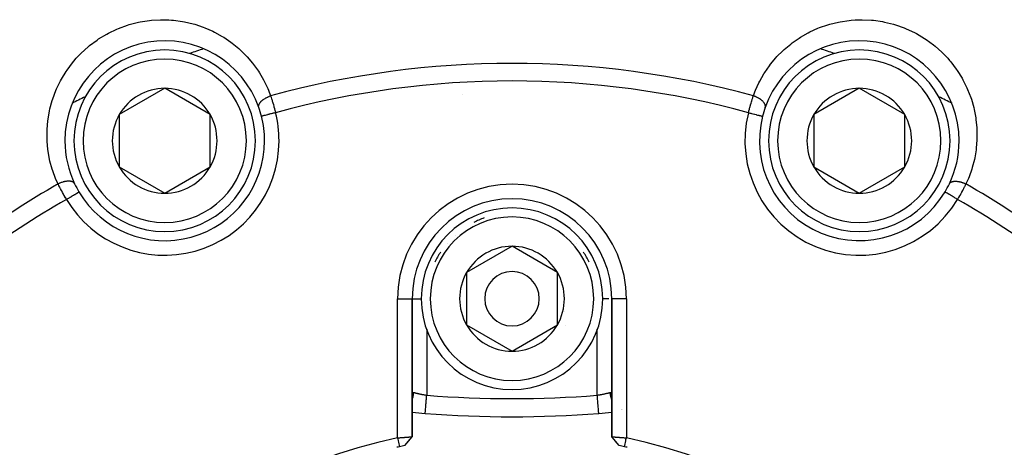
# Model space of a CAD drawing. Units: millimetres. Extents: x -251 to 421, y -273 to 273.
# Drawn here: x 159 to 214, y 2 to 26 of the extents above; entities that cross this region are included whole.
import ezdxf

# ---------------------------------------------------------------- set-up
doc = ezdxf.new("R2010")
doc.units = ezdxf.units.MM
doc.linetypes.add('DASHED', pattern=[9.652, 8.128, -1.524])
doc.layers.add('nevidi', color=4, linetype='DASHED')

msp = doc.modelspace()

# ---------------------------------------------------------------- linework, layer by layer
at = {"color": 2}
for p, q in [((167.294, 22.081), (164.794, 20.637)), ((169.794, 20.637), (167.294, 22.081)), ((205.562, 22.081), (203.062, 20.637)), ((208.062, 20.637), (205.562, 22.081)), ((164.794, 20.637), (164.794, 17.751)), ((169.794, 17.751), (169.794, 20.637)), ((203.062, 20.637), (203.062, 17.751)), ((208.062, 17.751), (208.062, 20.637)), ((164.794, 17.751), (167.294, 16.307)), ((167.294, 16.307), (169.794, 17.751)), ((203.062, 17.751), (205.562, 16.307)), ((205.562, 16.307), (208.062, 17.751)), ((186.428, 13.387), (183.928, 11.943)), ((188.928, 11.943), (186.428, 13.387)), ((183.928, 11.943), (183.928, 9.057)), ((188.928, 10.5), (188.928, 11.943)), ((180.928, 2.903), (180.928, 10.5)), ((180.928, 5.25), (180.928, 10.5)), ((180.928, 10.5), (180.928, 2.903)), ((188.928, 9.057), (188.928, 10.5)), ((191.928, 10.5), (191.928, 2.904)), ((191.928, 2.904), (191.928, 10.5)), ((183.928, 9.057), (186.428, 7.613)), ((186.428, 7.613), (188.928, 9.057)), ((180.927, 5.241), (180.928, 5.25)), ((191.927, 5.267), (191.928, 5.25)), ((192.477, 4.414), (192.479, 4.413)), ((181.648, 4.191), (181.648, 4.192)), ((191.934, 4.253), (191.935, 4.253)), ((180.733, 2.659), (180.924, 2.898)), ((180.528, 2.414), (180.731, 2.657)), ((180.529, 2.414), (180.733, 2.66)), ((192.327, 2.414), (192.125, 2.657))]:
    msp.add_line(p, q, dxfattribs=at)
for points in [[(180.928, 5.25), (180.928, 5.265), (180.928, 5.268)], [(191.207, 4.191), (191.207, 4.191), (191.207, 4.192)], [(180.128, 2.842), (180.148, 2.844), (180.149, 2.844), (180.181, 2.846), (180.183, 2.847), (180.203, 2.848), (180.215, 2.849), (180.216, 2.849), (180.248, 2.852), (180.25, 2.852), (180.281, 2.854), (180.282, 2.854), (180.309, 2.856), (180.314, 2.857), (180.315, 2.857), (180.346, 2.859), (180.347, 2.859), (180.378, 2.861), (180.379, 2.861), (180.409, 2.864), (180.411, 2.864), (180.412, 2.864), (180.44, 2.866), (180.442, 2.866), (180.471, 2.868), (180.472, 2.868), (180.501, 2.87), (180.502, 2.871), (180.509, 2.871), (180.53, 2.873), (180.531, 2.873), (180.559, 2.875), (180.56, 2.875), (180.587, 2.877), (180.588, 2.877), (180.6, 2.878), (180.614, 2.879), (180.615, 2.879), (180.64, 2.881), (180.641, 2.881), (180.666, 2.883), (180.667, 2.883), (180.682, 2.884), (180.69, 2.885), (180.691, 2.885), (180.714, 2.886), (180.715, 2.886), (180.736, 2.888), (180.737, 2.888), (180.754, 2.89), (180.758, 2.89), (180.758, 2.89), (180.778, 2.891), (180.779, 2.891), (180.797, 2.893), (180.798, 2.893), (180.815, 2.894), (180.815, 2.894), (180.816, 2.894), (180.832, 2.896), (180.832, 2.896), (180.847, 2.897), (180.848, 2.897), (180.861, 2.898), (180.862, 2.898), (180.864, 2.898), (180.874, 2.899), (180.875, 2.899), (180.886, 2.9), (180.886, 2.9), (180.896, 2.901), (180.896, 2.901), (180.899, 2.901), (180.905, 2.902), (180.905, 2.902), (180.912, 2.903), (180.912, 2.903), (180.918, 2.903), (180.918, 2.903), (180.921, 2.903), (180.923, 2.903), (180.923, 2.903), (180.926, 2.903), (180.926, 2.903), (180.928, 2.903), (180.928, 2.903), (180.928, 2.903)], [(180.128, 2.842), (180.141, 2.779), (180.162, 2.681), (180.176, 2.613), (180.197, 2.514), (180.211, 2.446), (180.231, 2.353)], [(180.526, 2.414), (180.659, 2.575), (180.796, 2.742), (180.928, 2.903)], [(180.927, 2.903), (180.927, 2.902), (180.927, 2.902), (180.926, 2.902)], [(192.329, 2.414), (192.197, 2.576), (192.06, 2.743), (191.928, 2.904)], [(191.928, 2.904), (191.928, 2.904), (191.928, 2.904), (191.93, 2.904), (191.93, 2.904), (191.933, 2.904), (191.933, 2.904), (191.935, 2.903), (191.937, 2.903), (191.938, 2.903), (191.943, 2.903), (191.944, 2.903), (191.951, 2.902), (191.951, 2.902), (191.956, 2.901), (191.96, 2.901), (191.96, 2.901), (191.97, 2.9), (191.97, 2.9), (191.981, 2.899), (191.982, 2.899), (191.992, 2.898), (191.994, 2.898), (191.994, 2.898), (192.008, 2.897), (192.009, 2.897), (192.023, 2.896), (192.024, 2.896), (192.04, 2.894), (192.04, 2.894), (192.041, 2.894), (192.058, 2.893), (192.059, 2.893), (192.077, 2.891), (192.078, 2.891), (192.097, 2.89), (192.098, 2.89), (192.101, 2.89), (192.119, 2.888), (192.119, 2.888), (192.141, 2.886), (192.142, 2.886), (192.164, 2.885), (192.165, 2.885), (192.174, 2.884), (192.189, 2.883), (192.19, 2.883), (192.214, 2.881), (192.215, 2.881), (192.241, 2.879), (192.242, 2.879), (192.256, 2.878), (192.268, 2.877), (192.269, 2.877), (192.296, 2.875), (192.297, 2.875), (192.325, 2.873), (192.326, 2.873), (192.347, 2.871), (192.354, 2.871), (192.355, 2.87), (192.384, 2.868), (192.385, 2.868), (192.414, 2.866), (192.416, 2.866), (192.444, 2.864), (192.445, 2.864), (192.447, 2.864), (192.477, 2.861), (192.478, 2.861), (192.509, 2.859), (192.51, 2.859), (192.541, 2.857), (192.543, 2.857), (192.547, 2.856), (192.574, 2.854), (192.575, 2.854), (192.607, 2.852), (192.608, 2.852), (192.64, 2.85), (192.642, 2.849), (192.653, 2.849), (192.674, 2.847), (192.675, 2.847), (192.708, 2.845), (192.709, 2.845), (192.728, 2.843)], [(192.625, 2.353), (192.638, 2.416), (192.658, 2.514), (192.673, 2.583), (192.694, 2.681), (192.708, 2.75), (192.728, 2.842)]]:
    msp.add_lwpolyline(points, dxfattribs=at)
for centre, radius, start, end in [((167.294, 19.194), 5.5, 19.4766, 180), ((205.562, 19.194), 5.5, 0, 160.5234), ((167.294, 19.194), 5, 90, 270), ((167.294, 19.194), 5, 270, 90), ((186.428, -27), 54, 109.1916, 109.2069), ((205.562, 19.194), 5, 90, 270), ((186.428, -27), 54, 70.7931, 70.8084), ((205.562, 19.194), 5, 270, 90), ((167.294, 19.194), 2.887, 90, 150), ((167.294, 19.194), 2.887, 30, 90), ((205.562, 19.194), 2.887, 90, 150), ((205.562, 19.194), 2.887, 30, 90), ((186.428, -27), 54, 115.7902, 115.8084), ((186.428, -27), 54, 64.1916, 64.2098), ((167.294, 19.194), 2.887, 150, 210), ((167.294, 19.194), 2.887, 330, 30), ((167.294, 19.194), 5.5, 14.2001, 19.4766), ((205.562, 19.194), 5.5, 160.5234, 165.7999), ((205.562, 19.194), 2.887, 150, 210), ((205.562, 19.194), 2.887, 330, 30), ((167.294, 19.194), 5.5, 0, 14.2001), ((205.562, 19.194), 5.5, 165.7999, 329.2001), ((167.294, 19.194), 5.5, 180, 205.5234), ((167.294, 19.194), 5.5, 210.7999, 360), ((205.562, 19.194), 5.5, 334.4766, 0), ((167.294, 19.194), 2.887, 210, 270), ((167.294, 19.194), 2.887, 270, 330), ((205.562, 19.194), 2.887, 210, 270), ((205.562, 19.194), 2.887, 270, 330), ((167.294, 19.194), 5.5, 205.5234, 210.7999), ((167.294, 19.194), 5.5, 205.5234, 210.7999), ((205.562, 19.194), 5.5, 329.2001, 334.4766), ((205.562, 19.194), 5.5, 329.2001, 334.4766), ((186.428, 10.5), 5.5, 0, 180), ((186.428, 10.5), 5, 0, 180), ((186.428, 10.5), 2.887, 90, 150), ((186.428, 10.5), 2.887, 30, 90), ((186.428, 10.5), 2.887, 150, 210), ((186.428, 10.5), 1.5, 0, 180), ((186.428, 10.5), 2.887, 0, 30), ((186.428, 10.5), 5, 180, 360), ((186.428, 10.5), 1.5, 180, 360), ((186.428, 10.5), 2.887, 330, 0), ((186.428, 10.5), 3, 346.4578, 346.5166), ((186.428, 10.5), 2.887, 210, 270), ((186.428, 10.5), 2.887, 270, 330), ((186.428, 10.5), 3.3, 333.0312, 333.0511), ((186.428, 64), 60, 264.74016, 265.43092), ((186.428, 64), 60, 265.43092, 274.56908), ((186.428, 64), 60, 274.56908, 275.25988), ((186.425, -26.999), 30.498, 101.9163, 168.0813), ((186.429, -26.997), 30.498, 11.9163, 78.0813), ((186.428, -27), 30, 101.9207, 102.2007), ((186.428, -27), 30, 101.3451, 101.9207), ((186.428, -27), 30, 78.0793, 78.6549), ((186.428, -27), 30, 77.7993, 78.0793)]:
    msp.add_arc(centre, radius, start, end, dxfattribs=at)
at = {"layer": 'nevidi', "color": 7, "linetype": 'Continuous'}
for p, q in [((183.701, 21.738), (183.703, 21.74)), ((162.565, 16.375), (162.569, 16.377)), ((210.289, 16.376), (210.287, 16.377)), ((180.128, 2.842), (180.128, 10.5)), ((180.128, 10.5), (180.927, 10.5)), ((180.929, 10.5), (181.428, 10.5)), ((191.754, 10.5), (191.428, 10.5)), ((192.728, 10.5), (191.929, 10.5)), ((192.728, 10.5), (192.728, 2.843)), ((181.728, 8.824), (181.728, 8.822)), ((181.728, 8.818), (181.728, 5.188)), ((191.128, 5.188), (191.128, 8.818)), ((191.937, 4.92), (191.935, 4.924)), ((180.889, 4.855), (180.89, 4.857)), ((192.479, 4.391), (192.477, 4.392)), ((192.504, 4.382), (192.503, 4.382))]:
    msp.add_line(p, q, dxfattribs=at)
for points in [[(161.417, 16.815), (161.317, 17.034), (161.281, 17.121), (161.123, 17.545), (161.094, 17.635), (160.974, 18.074), (160.953, 18.167), (160.872, 18.616), (160.859, 18.71), (160.817, 19.165), (160.812, 19.261), (160.811, 19.722), (160.815, 19.819), (160.855, 20.288), (160.868, 20.385), (160.951, 20.85), (160.972, 20.946), (161.098, 21.406), (161.129, 21.5), (161.299, 21.953), (161.339, 22.047), (161.553, 22.488), (161.602, 22.579), (161.858, 23), (161.916, 23.086), (162.215, 23.488), (162.282, 23.569), (162.425, 23.734), (162.622, 23.945), (162.697, 24.02), (163.072, 24.362), (163.154, 24.43), (163.565, 24.737), (163.654, 24.797), (164.097, 25.065), (164.192, 25.116), (164.657, 25.339), (164.756, 25.38), (165.24, 25.556), (165.343, 25.588), (165.846, 25.717), (165.95, 25.738), (166.456, 25.816), (166.561, 25.827), (167.067, 25.856), (167.171, 25.857), (167.513, 25.848), (167.677, 25.837), (167.782, 25.828), (168.279, 25.761), (168.381, 25.742), (168.858, 25.631), (168.956, 25.603), (169.417, 25.449), (169.511, 25.413), (169.954, 25.218), (170.044, 25.173), (170.463, 24.941), (170.546, 24.889), (170.935, 24.625), (171.012, 24.567), (171.371, 24.273), (171.442, 24.209), (171.773, 23.885), (171.838, 23.815), (172.137, 23.465), (172.195, 23.39), (172.459, 23.02), (172.51, 22.941), (172.738, 22.553), (172.782, 22.471), (172.975, 22.065), (173.011, 21.979), (173.131, 21.667)], [(199.724, 21.667), (199.809, 21.893), (199.845, 21.98), (200.033, 22.391), (200.076, 22.475), (200.302, 22.871), (200.352, 22.951), (200.612, 23.326), (200.669, 23.402), (200.962, 23.753), (201.026, 23.824), (201.351, 24.152), (201.423, 24.218), (201.783, 24.52), (201.86, 24.58), (202.248, 24.85), (202.331, 24.903), (202.745, 25.139), (202.833, 25.184), (203.274, 25.384), (203.369, 25.422), (203.832, 25.583), (203.931, 25.612), (204.41, 25.729), (204.511, 25.749), (205.007, 25.821), (205.112, 25.832), (205.343, 25.848), (205.618, 25.857), (205.724, 25.857), (206.231, 25.833), (206.337, 25.823), (206.844, 25.75), (206.95, 25.729), (207.453, 25.606), (207.557, 25.575), (208.042, 25.403), (208.141, 25.363), (208.609, 25.145), (208.704, 25.095), (209.15, 24.83), (209.24, 24.771), (209.653, 24.469), (209.734, 24.403), (210.112, 24.065), (210.187, 23.992), (210.431, 23.734), (210.531, 23.62), (210.599, 23.539), (210.902, 23.141), (210.961, 23.055), (211.22, 22.639), (211.269, 22.55), (211.487, 22.115), (211.527, 22.023), (211.703, 21.572), (211.735, 21.477), (211.866, 21.017), (211.889, 20.921), (211.977, 20.459), (211.991, 20.364), (212.036, 19.902), (212.042, 19.806), (212.046, 19.344), (212.043, 19.248), (212.007, 18.789), (211.995, 18.695), (211.92, 18.247), (211.9, 18.155), (211.787, 17.72), (211.76, 17.63), (211.609, 17.207), (211.574, 17.12), (211.439, 16.815)], [(172.479, 21.028), (172.474, 21.045), (172.471, 21.06), (172.47, 21.069), (172.469, 21.074), (172.468, 21.084), (172.469, 21.1), (172.47, 21.12), (172.471, 21.125), (172.471, 21.126), (172.474, 21.143), (172.482, 21.17), (172.483, 21.174), (172.485, 21.179), (172.488, 21.187), (172.5, 21.215), (172.507, 21.229), (172.509, 21.233), (172.51, 21.235), (172.526, 21.261), (172.538, 21.279), (172.543, 21.286), (172.547, 21.291), (172.559, 21.307), (172.574, 21.325), (172.589, 21.343), (172.595, 21.348), (172.599, 21.353), (172.617, 21.371), (172.646, 21.399), (172.647, 21.399), (172.653, 21.404), (172.667, 21.416), (172.7, 21.443), (172.713, 21.453), (172.72, 21.458), (172.722, 21.46), (172.759, 21.486), (172.784, 21.502), (172.788, 21.505), (172.796, 21.51), (172.823, 21.526), (172.849, 21.542), (172.87, 21.553), (172.878, 21.558), (172.891, 21.565), (172.919, 21.579), (172.958, 21.598), (172.963, 21.6), (172.967, 21.602), (172.992, 21.613), (173.038, 21.633), (173.05, 21.638), (173.059, 21.641), (173.067, 21.644), (173.115, 21.662), (173.131, 21.667)], [(173.131, 21.667), (173.155, 21.593), (173.157, 21.585), (173.159, 21.58), (173.186, 21.495), (173.19, 21.48), (173.217, 21.393), (173.221, 21.379), (173.231, 21.345), (173.248, 21.29), (173.252, 21.275), (173.279, 21.184), (173.283, 21.169), (173.305, 21.093), (173.31, 21.076), (173.314, 21.061), (173.34, 20.966), (173.344, 20.951), (173.37, 20.856), (173.375, 20.84), (173.376, 20.833), (173.4, 20.744), (173.401, 20.739)], [(199.454, 20.739), (199.477, 20.824), (199.479, 20.833), (199.481, 20.84), (199.507, 20.934), (199.511, 20.95), (199.537, 21.043), (199.541, 21.058), (199.551, 21.093), (199.567, 21.151), (199.571, 21.166), (199.598, 21.257), (199.602, 21.272), (199.624, 21.345), (199.629, 21.362), (199.634, 21.376), (199.661, 21.465), (199.665, 21.479), (199.692, 21.566), (199.696, 21.579), (199.698, 21.585), (199.723, 21.663), (199.724, 21.667)], [(200.377, 21.028), (200.379, 21.036), (200.385, 21.06), (200.386, 21.064), (200.386, 21.069), (200.387, 21.075), (200.387, 21.1), (200.386, 21.115), (200.386, 21.117), (200.386, 21.12), (200.382, 21.143), (200.378, 21.16), (200.375, 21.168), (200.373, 21.173), (200.368, 21.187), (200.361, 21.205), (200.352, 21.224), (200.349, 21.229), (200.347, 21.233), (200.337, 21.251), (200.318, 21.279), (200.317, 21.28), (200.313, 21.286), (200.305, 21.297), (200.282, 21.325), (200.271, 21.337), (200.266, 21.343), (200.266, 21.343), (200.239, 21.371), (200.22, 21.389), (200.215, 21.393), (200.209, 21.399), (200.189, 21.416), (200.168, 21.433), (200.149, 21.448), (200.142, 21.453), (200.133, 21.46), (200.11, 21.476), (200.075, 21.5), (200.072, 21.502), (200.068, 21.505), (200.048, 21.518), (200.007, 21.542), (199.994, 21.549), (199.986, 21.554), (199.98, 21.557), (199.937, 21.579), (199.909, 21.593), (199.907, 21.594), (199.898, 21.598), (199.864, 21.614), (199.835, 21.626), (199.815, 21.634), (199.806, 21.638), (199.788, 21.644), (199.758, 21.656), (199.724, 21.667)], [(173.401, 20.739), (173.365, 20.73), (173.319, 20.719), (173.31, 20.716), (173.261, 20.704), (173.225, 20.695), (173.216, 20.693), (173.16, 20.679), (173.133, 20.672), (173.124, 20.669), (173.064, 20.654), (173.045, 20.649), (173.037, 20.647), (172.973, 20.631), (172.963, 20.629), (172.955, 20.627), (172.891, 20.61), (172.888, 20.609), (172.881, 20.608), (172.82, 20.592), (172.817, 20.592), (172.814, 20.591), (172.761, 20.577), (172.756, 20.576), (172.754, 20.576), (172.712, 20.565), (172.708, 20.564), (172.703, 20.563), (172.673, 20.555), (172.67, 20.554), (172.664, 20.553), (172.646, 20.548), (172.644, 20.548), (172.638, 20.546), (172.63, 20.544), (172.629, 20.544), (172.626, 20.543)], [(199.454, 20.739), (199.49, 20.73), (199.527, 20.721), (199.537, 20.719), (199.594, 20.704), (199.622, 20.697), (199.631, 20.695), (199.695, 20.679), (199.714, 20.674), (199.723, 20.672), (199.791, 20.654), (199.802, 20.651), (199.81, 20.649), (199.882, 20.631), (199.885, 20.631), (199.893, 20.629), (199.961, 20.611), (199.965, 20.61), (199.968, 20.609), (200.029, 20.594), (200.036, 20.592), (200.038, 20.592), (200.089, 20.579), (200.094, 20.577), (200.101, 20.576), (200.139, 20.566), (200.144, 20.565), (200.153, 20.563), (200.179, 20.556), (200.182, 20.555), (200.192, 20.553), (200.208, 20.549), (200.21, 20.548), (200.217, 20.546), (200.225, 20.545), (200.226, 20.544), (200.229, 20.543)], [(162.33, 16.824), (162.327, 16.832), (162.314, 16.852), (162.311, 16.856), (162.308, 16.86), (162.304, 16.865), (162.287, 16.883), (162.276, 16.892), (162.274, 16.894), (162.272, 16.896), (162.253, 16.909), (162.238, 16.918), (162.23, 16.922), (162.225, 16.925), (162.212, 16.931), (162.194, 16.938), (162.174, 16.945), (162.168, 16.947), (162.165, 16.948), (162.145, 16.953), (162.112, 16.96), (162.11, 16.961), (162.103, 16.962), (162.09, 16.964), (162.053, 16.967), (162.037, 16.968), (162.03, 16.969), (162.029, 16.969), (161.99, 16.969), (161.965, 16.969), (161.957, 16.968), (161.949, 16.968), (161.923, 16.966), (161.896, 16.963), (161.872, 16.96), (161.864, 16.959), (161.853, 16.958), (161.825, 16.953), (161.783, 16.945), (161.78, 16.944), (161.774, 16.943), (161.751, 16.938), (161.705, 16.926), (161.691, 16.922), (161.682, 16.92), (161.676, 16.918), (161.63, 16.903), (161.6, 16.893), (161.598, 16.892), (161.589, 16.889), (161.554, 16.876), (161.524, 16.864), (161.505, 16.856), (161.495, 16.852), (161.478, 16.844), (161.449, 16.831), (161.417, 16.815)], [(210.525, 16.824), (210.534, 16.839), (210.542, 16.852), (210.548, 16.86), (210.551, 16.863), (210.558, 16.871), (210.569, 16.883), (210.584, 16.895), (210.588, 16.898), (210.589, 16.899), (210.604, 16.909), (210.628, 16.923), (210.631, 16.924), (210.636, 16.927), (210.644, 16.931), (210.673, 16.942), (210.688, 16.947), (210.691, 16.948), (210.694, 16.948), (210.723, 16.956), (210.744, 16.96), (210.753, 16.961), (210.76, 16.962), (210.779, 16.965), (210.802, 16.967), (210.826, 16.969), (210.833, 16.969), (210.84, 16.969), (210.865, 16.969), (210.906, 16.968), (210.906, 16.968), (210.914, 16.967), (210.932, 16.966), (210.975, 16.961), (210.992, 16.959), (211, 16.958), (211.003, 16.957), (211.047, 16.95), (211.076, 16.944), (211.081, 16.943), (211.09, 16.941), (211.121, 16.933), (211.15, 16.926), (211.174, 16.919), (211.183, 16.916), (211.197, 16.912), (211.226, 16.903), (211.267, 16.889), (211.273, 16.887), (211.276, 16.885), (211.302, 16.876), (211.348, 16.857), (211.36, 16.852), (211.369, 16.848), (211.377, 16.844), (211.423, 16.823), (211.439, 16.815)], [(161.882, 15.968), (161.838, 16.044), (161.833, 16.052), (161.83, 16.058), (161.781, 16.143), (161.773, 16.156), (161.726, 16.241), (161.718, 16.255), (161.7, 16.286), (161.671, 16.339), (161.663, 16.352), (161.618, 16.436), (161.61, 16.449), (161.574, 16.516), (161.566, 16.532), (161.558, 16.545), (161.515, 16.627), (161.508, 16.64), (161.466, 16.72), (161.459, 16.733), (161.456, 16.739), (161.419, 16.811), (161.417, 16.815)], [(161.882, 15.968), (161.914, 15.987), (161.947, 16.007), (161.955, 16.011), (162.006, 16.042), (162.031, 16.057), (162.039, 16.061), (162.095, 16.095), (162.112, 16.105), (162.12, 16.11), (162.181, 16.146), (162.19, 16.152), (162.197, 16.156), (162.261, 16.194), (162.263, 16.195), (162.27, 16.2), (162.331, 16.236), (162.334, 16.238), (162.337, 16.239), (162.392, 16.272), (162.397, 16.275), (162.4, 16.277), (162.445, 16.303), (162.449, 16.306), (162.455, 16.31), (162.489, 16.33), (162.493, 16.332), (162.501, 16.337), (162.524, 16.351), (162.527, 16.352), (162.535, 16.358), (162.549, 16.366), (162.551, 16.367), (162.558, 16.371), (162.565, 16.375)], [(210.973, 15.968), (210.942, 15.987), (210.901, 16.011), (210.892, 16.016), (210.85, 16.042), (210.817, 16.061), (210.809, 16.066), (210.761, 16.095), (210.736, 16.11), (210.728, 16.114), (210.675, 16.146), (210.658, 16.156), (210.651, 16.16), (210.595, 16.194), (210.585, 16.199), (210.579, 16.203), (210.522, 16.237), (210.518, 16.239), (210.512, 16.243), (210.459, 16.275), (210.456, 16.276), (210.453, 16.278), (210.407, 16.306), (210.402, 16.309), (210.401, 16.31), (210.363, 16.332), (210.36, 16.334), (210.355, 16.337), (210.329, 16.352), (210.327, 16.354), (210.321, 16.357), (210.305, 16.367), (210.303, 16.368), (210.298, 16.371), (210.29, 16.375)], [(211.439, 16.815), (211.403, 16.746), (211.396, 16.733), (211.379, 16.7), (211.355, 16.654), (211.348, 16.641), (211.305, 16.561), (211.298, 16.547), (211.26, 16.476), (211.254, 16.466), (211.247, 16.452), (211.201, 16.369), (211.194, 16.355), (211.147, 16.271), (211.139, 16.257), (211.132, 16.244), (211.091, 16.172), (211.083, 16.158), (211.034, 16.072), (211.026, 16.058), (210.998, 16.01), (210.976, 15.972), (210.973, 15.968)], [(180.927, 4.94), (180.936, 4.958), (180.941, 4.973), (180.951, 4.999), (180.976, 5.083), (180.98, 5.098), (180.986, 5.125), (181.001, 5.211), (181.003, 5.226), (181.006, 5.254), (181.011, 5.339)], [(180.928, 5.268), (180.93, 5.283), (180.93, 5.285), (180.933, 5.299), (180.934, 5.301), (180.935, 5.305), (180.938, 5.312), (180.939, 5.313), (180.944, 5.323), (180.945, 5.324), (180.952, 5.331), (180.953, 5.332), (180.956, 5.335), (180.961, 5.337), (180.962, 5.338), (180.971, 5.341)], [(180.973, 5.341), (180.983, 5.342), (180.985, 5.342), (180.992, 5.342), (180.996, 5.341), (180.998, 5.341), (181.011, 5.339), (181.011, 5.339)], [(181.011, 5.339), (181.025, 5.335), (181.028, 5.335), (181.04, 5.332), (181.047, 5.33), (181.051, 5.329), (181.072, 5.324), (181.076, 5.323), (181.099, 5.318), (181.101, 5.317), (181.103, 5.317), (181.128, 5.311), (181.133, 5.31), (181.16, 5.304), (181.164, 5.303), (181.174, 5.3), (181.192, 5.296), (181.197, 5.295), (181.227, 5.288), (181.232, 5.287), (181.256, 5.282), (181.263, 5.28), (181.268, 5.279), (181.301, 5.272), (181.306, 5.271), (181.34, 5.264), (181.345, 5.263), (181.346, 5.262), (181.38, 5.255), (181.385, 5.254), (181.421, 5.247), (181.427, 5.246), (181.444, 5.242), (181.463, 5.238), (181.469, 5.237), (181.507, 5.229), (181.513, 5.228), (181.547, 5.222), (181.55, 5.221), (181.557, 5.22), (181.595, 5.212), (181.601, 5.211), (181.64, 5.204), (181.646, 5.202), (181.653, 5.201), (181.685, 5.195), (181.692, 5.194), (181.728, 5.188)], [(181.648, 4.192), (181.648, 4.194), (181.649, 4.196), (181.649, 4.207), (181.65, 4.211), (181.65, 4.217), (181.652, 4.24), (181.652, 4.243), (181.653, 4.252), (181.656, 4.29), (181.656, 4.29), (181.657, 4.302), (181.661, 4.35), (181.661, 4.356), (181.662, 4.365), (181.667, 4.423), (181.668, 4.437), (181.668, 4.441), (181.673, 4.508), (181.675, 4.528), (181.675, 4.532), (181.681, 4.603), (181.683, 4.625), (181.684, 4.638), (181.689, 4.707), (181.691, 4.73), (181.693, 4.754), (181.698, 4.818), (181.7, 4.843), (181.703, 4.878), (181.708, 4.935), (181.71, 4.96), (181.713, 5.008), (181.717, 5.056), (181.719, 5.082), (181.724, 5.141), (181.727, 5.178), (181.728, 5.188)], [(191.128, 5.188), (191.157, 5.193), (191.163, 5.194), (191.202, 5.201), (191.203, 5.201), (191.209, 5.202), (191.247, 5.21), (191.254, 5.211), (191.292, 5.218), (191.298, 5.219), (191.309, 5.222), (191.336, 5.227), (191.342, 5.228), (191.379, 5.236), (191.385, 5.237), (191.412, 5.242), (191.422, 5.244), (191.428, 5.245), (191.464, 5.253), (191.469, 5.254), (191.504, 5.261), (191.509, 5.262), (191.51, 5.263), (191.544, 5.27), (191.549, 5.271), (191.582, 5.278), (191.587, 5.279), (191.6, 5.282), (191.618, 5.286), (191.623, 5.287), (191.653, 5.294), (191.658, 5.295), (191.682, 5.3), (191.687, 5.302), (191.691, 5.303), (191.718, 5.309), (191.723, 5.31), (191.748, 5.316), (191.752, 5.317), (191.754, 5.317), (191.776, 5.322), (191.779, 5.323), (191.801, 5.328), (191.805, 5.329), (191.815, 5.332), (191.825, 5.334), (191.828, 5.335), (191.844, 5.339)], [(191.207, 4.192), (191.207, 4.196), (191.207, 4.2), (191.206, 4.207), (191.205, 4.217), (191.205, 4.223), (191.204, 4.24), (191.203, 4.252), (191.202, 4.262), (191.2, 4.29), (191.199, 4.302), (191.198, 4.314), (191.194, 4.356), (191.194, 4.365), (191.192, 4.38), (191.188, 4.437), (191.187, 4.44), (191.186, 4.458), (191.181, 4.528), (191.18, 4.531), (191.179, 4.548), (191.173, 4.625), (191.172, 4.638), (191.171, 4.647), (191.164, 4.73), (191.162, 4.754), (191.162, 4.754), (191.155, 4.843), (191.153, 4.868), (191.153, 4.878), (191.146, 4.961), (191.144, 4.986), (191.142, 5.008), (191.136, 5.082), (191.134, 5.108), (191.132, 5.141), (191.128, 5.188)], [(191.844, 5.339), (191.855, 5.341), (191.857, 5.341), (191.864, 5.342), (191.869, 5.342), (191.871, 5.342), (191.881, 5.341), (191.883, 5.341), (191.892, 5.338), (191.894, 5.337), (191.899, 5.334), (191.902, 5.333), (191.903, 5.332), (191.91, 5.325), (191.911, 5.324), (191.916, 5.315), (191.917, 5.313), (191.921, 5.304), (191.921, 5.302), (191.922, 5.3), (191.925, 5.287), (191.925, 5.285), (191.927, 5.27), (191.927, 5.267)], [(191.928, 4.939), (191.925, 4.947), (191.914, 4.973), (191.909, 4.987), (191.883, 5.07), (191.876, 5.098), (191.873, 5.113), (191.856, 5.198), (191.853, 5.226), (191.851, 5.242), (191.845, 5.329), (191.844, 5.339)]]:
    msp.add_lwpolyline(points, dxfattribs=at)
for centre, radius, start, end in [((186.428, -27), 54, 108.3477, 109.1916), ((186.428, -27), 54, 108.3301, 108.3447), ((186.428, -27), 54, 71.6562, 71.6658), ((186.428, -27), 54, 70.8084, 71.6531), ((167.294, 19.194), 4.5, 90, 270), ((167.294, 19.194), 4.5, 270, 90), ((186.428, -27), 50.451, 74.719, 105.281), ((205.562, 19.194), 4.5, 90, 270), ((205.562, 19.194), 4.5, 270, 90), ((186.428, -27), 49.485, 74.7373, 105.2627), ((186.428, -27), 54, 115.8084, 116.6732), ((186.428, -27), 54, 63.3232, 64.1916), ((167.294, 19.194), 6.3, 0, 14.2001), ((205.562, 19.194), 6.3, 165.7999, 329.2001), ((167.294, 19.194), 6.3, 210.7999, 0), ((186.428, -27), 50.451, 119.719, 132.4146), ((186.428, 10.5), 6.3, 0, 180), ((186.428, -27), 50.451, 47.5854, 60.281), ((186.428, -27), 49.485, 119.7373, 133.6104), ((186.428, -27), 49.485, 46.3896, 60.2627), ((186.428, 10.5), 4.5, 0, 180), ((186.428, 10.5), 4.7, 108.996, 116.6004), ((186.428, 10.5), 4.7, 139.3518, 139.4103), ((186.428, 10.5), 4.7, 131.7995, 131.8118), ((186.428, 10.5), 4.7, 147.0071, 154.6006), ((186.428, 10.5), 4.7, 40.5908, 40.6), ((186.428, 10.5), 4.7, 25.3944, 33), ((186.428, 10.5), 4.5, 180, 0), ((186.428, 64), 59, 265.43092, 274.56908)]:
    msp.add_arc(centre, radius, start, end, dxfattribs=at)

doc.saveas('drawing.dxf')
